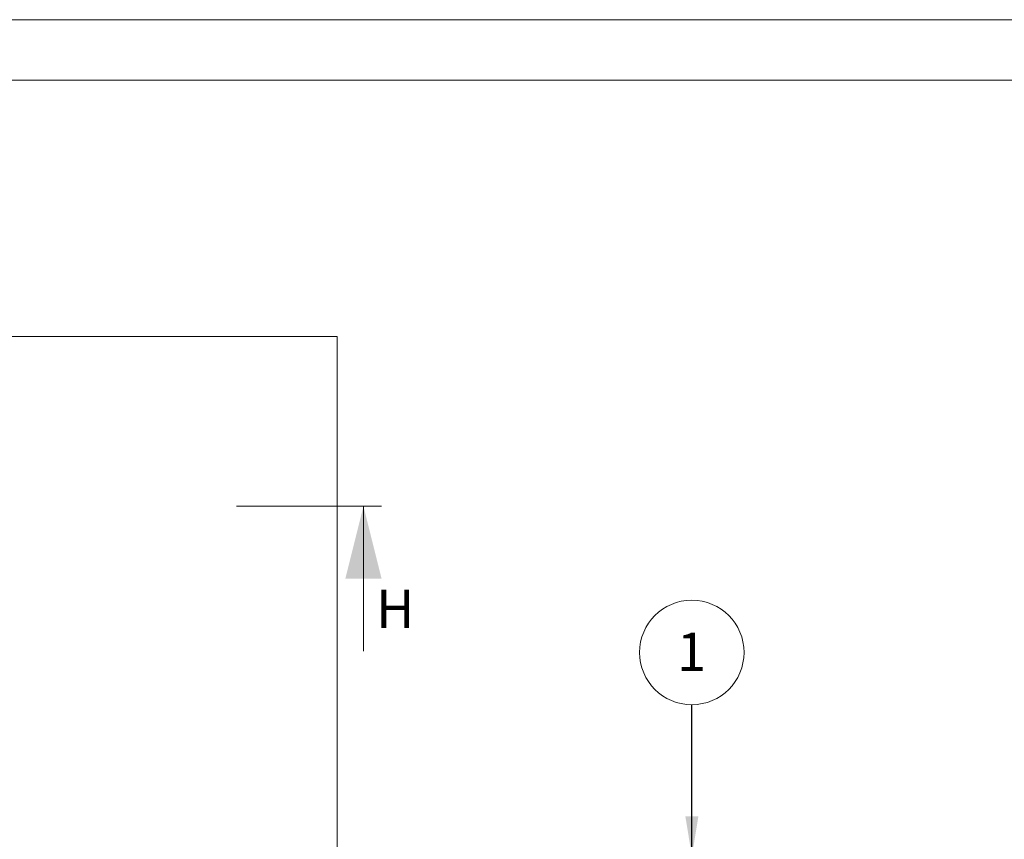
# Paper-space layout 'Sheet2' of a CAD drawing. Units: millimetres. Extents: x 0 to 420, y 0 to 297.
# Drawn here: x 113 to 195, y 229 to 297 of the extents above; entities that cross this region are included whole.
import ezdxf

# ---------------------------------------------------------------- set-up
doc = ezdxf.new("R2010")
doc.units = ezdxf.units.MM
doc.styles.add('SLDTEXTSTYLE0', font='TXT', dxfattribs={"width": 0.7})
doc.dimstyles.new('SLDDIMSTYLE6', dxfattribs={"dimtxt": 0.18, "dimasz": 3.302, "dimexe": 0, "dimexo": 0.0625, "dimgap": 0, "dimtad": 0, "dimtih": 1, "dimtoh": 1, "dimdec": 0, "dimrnd": 1e-09, "dimzin": 0, "dimdsep": 46, "dimtxsty": 'Standard', "dimsah": 1, "dimcen": 0.09, "dimadec": 0, "dimazin": 0, "dimtfac": 3.302, "dimtdec": 0, "dimtofl": 0, "dimtmove": 0, "dimatfit": 3, "dimfxl": 1, "dimfrac": 2, "dimtolj": 1, "dimtzin": 0, "dimarcsym": 0})

# ---------------------------------------------------------------- blocks, each defined once
blk = doc.blocks.new('SW_NOTE_11')
at = {"color": 0, "linetype": 'Continuous', "lineweight": 0}
blk.add_circle((-0.002, 4.323), 4.323, dxfattribs=at)
at = {"color": 0, "linetype": 'Continuous', "lineweight": 0, "insert": (-0.033, 5.964), "char_height": 3.175, "attachment_point": 2, "style": 'SLDTEXTSTYLE0'}
blk.add_mtext('1', dxfattribs=at)

psp = doc.layouts.new('Sheet2')

# ---------------------------------------------------------------- linework, layer by layer
at = {"color": 7, "linetype": 'Continuous', "lineweight": 18}
for p, q in [((420, 296.997), (-0.007, 296.997)), ((413.5, 291.997), (6.093, 291.997)), ((14.44, 270.778), (139.44, 270.778)), ((139.44, 270.778), (139.44, 158.278)), ((131.121, 256.717), (143.121, 256.717)), ((141.621, 244.717), (141.621, 256.717))]:
    psp.add_line(p, q, dxfattribs=at)
psp.add_solid([(141.621, 256.717), (140.121, 250.717), (143.121, 250.717)], dxfattribs=at)

# ---------------------------------------------------------------- block references
at = {"color": 7, "linetype": 'Continuous', "lineweight": 0}
psp.add_blockref('SW_NOTE_11', (168.808, 240.292), dxfattribs=at)

# ---------------------------------------------------------------- texts
at = {"color": 7, "linetype": 'Continuous', "insert": (142.674, 249.807), "char_height": 3.175, "attachment_point": 1, "style": 'SLDTEXTSTYLE0'}
psp.add_mtext('H', dxfattribs=at)

# ---------------------------------------------------------------- leaders
at = {"color": 7, "linetype": 'Continuous', "lineweight": 0}
psp.add_leader([(168.813, 227.76), (168.808, 240.292)], dimstyle='SLDDIMSTYLE6', dxfattribs=at)

doc.saveas('drawing.dxf')
